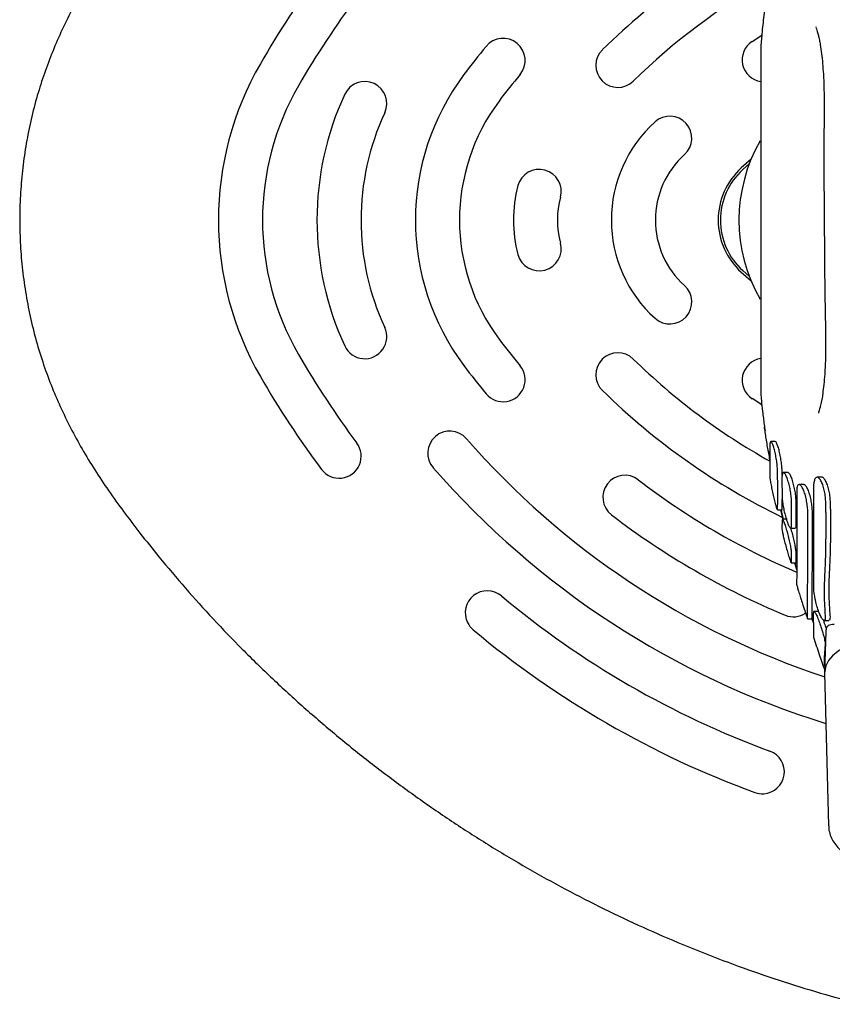
# Model space of a CAD drawing. Units: millimetres. Extents: x -4976 to 5773, y -3372 to 5842.
# Drawn here: x 223 to 407, y 3606 to 3830 of the extents above; entities that cross this region are included whole.
import ezdxf

# ---------------------------------------------------------------- set-up
doc = ezdxf.new("R2010")
doc.units = ezdxf.units.MM
doc.layers.add('Toestel 2D', color=7, linetype='Continuous', lineweight=20)

# ---------------------------------------------------------------- blocks, each defined once
blk = doc.blocks.new('BG-9403-RB')
at = {"layer": 'Toestel 2D', "linetype": 'Continuous', "lineweight": 25}
for p, q in [((389.06, 3798.16), (386.82, 3796.18)), ((388.66, 3797.15), (387.16, 3795.81)), ((386.82, 3772.51), (389.06, 3770.53)), ((387.16, 3772.88), (388.66, 3771.54)), ((394.55, 3734.09), (393.53, 3734.09)), ((396.1, 3726.41), (396.1, 3727.29)), ((397.44, 3727.05), (396.41, 3727.05)), ((396.05, 3725.71), (396.09, 3721.58)), ((401.01, 3724.35), (399.96, 3724.35)), ((405.09, 3725.98), (404.03, 3725.98)), ((398.26, 3715.33), (398.24, 3720.38)), ((399.3, 3715.33), (399.28, 3720.38)), ((406, 3717.97), (406, 3720.25)), ((407.06, 3718.76), (407.06, 3720.25)), ((395.01, 3718.59), (396.04, 3718.59)), ((396.36, 3716.32), (395.81, 3718.59)), ((396.08, 3716.18), (396.04, 3714.46)), ((396.09, 3716.3), (396.08, 3716.18)), ((397.21, 3716.45), (396.17, 3716.45)), ((398.02, 3714.45), (399.06, 3714.45)), ((398.22, 3706.63), (398.25, 3708.73)), ((399.26, 3706.63), (399.29, 3708.73)), ((398.18, 3706.55), (399.22, 3706.55)), ((399.41, 3704.96), (398.96, 3706.55)), ((398.97, 3706.55), (399.42, 3705.02)), ((404.36, 3695.52), (403.32, 3695.52)), ((401.88, 3693.85), (402.93, 3693.85)), ((402.93, 3693.86), (402.94, 3693.87)), ((405.64, 3693.52), (406.73, 3693.52)), ((406.02, 3690.99), (405.75, 3681.85)), ((406.04, 3690.96), (406.02, 3690.86)), ((405.75, 3681.61), (406.66, 3646.9))]:
    blk.add_line(p, q, dxfattribs=at)
at = {"layer": 'Toestel 2D', "linetype": 'Continuous', "lineweight": 25, "flags": 128}
for points in [[(389.26, 3824.86), (391, 3826), (391.42, 3826.27)], [(391.5, 3742.37), (391, 3742.69), (389.26, 3743.83)], [(438.74, 3681.61), (438.73, 3682.02), (438.47, 3683.22), (437.86, 3684.38), (436.91, 3685.49), (435.66, 3686.52), (434.12, 3687.45), (432.33, 3688.25), (430.32, 3688.91), (428.14, 3689.42), (425.83, 3689.77), (423.45, 3689.95), (421.04, 3689.95), (418.66, 3689.77), (416.35, 3689.42), (414.17, 3688.91), (412.16, 3688.25), (410.37, 3687.45), (408.83, 3686.52), (407.57, 3685.49), (406.63, 3684.38), (406.02, 3683.22), (405.76, 3682.02), (405.75, 3681.61)]]:
    blk.add_lwpolyline(points, dxfattribs=at)
at = {"layer": 'Toestel 2D', "linetype": 'Continuous', "lineweight": 25}
for centre, radius, start, end in [((463.82, 3712.33), 155, 116.095, 134.4317), ((463.82, 3712.33), 215, 143.2684, 150), ((463.82, 3712.33), 145, 119.2423, 134.4317), ((463.82, 3712.33), 205, 143.2684, 150), ((332.74, 3820.57), 5, 320.4533, 140.4533), ((392.02, 3820.7), 5, 123.5281, 261.0444), ((463.82, 3712.33), 175, 140.4533, 143.1189), ((358.81, 3819.44), 5, 134.4317, 314.4317), ((339.08, 3784.34), 70.96, 150, 210), ((367.84, 3784.34), 55, 143.1189, 216.8811), ((463.82, 3712.33), 165, 140.4533, 143.1189), ((339.08, 3784.34), 60.96, 150, 210), ((301.33, 3810.8), 5, 335.05, 155.05), ((358.18, 3784.34), 67.7, 155.05, 204.95), ((367.84, 3784.34), 45, 143.1189, 216.8811), ((358.18, 3784.34), 57.7, 155.05, 204.95), ((370.59, 3802.92), 5, 312.0236, 132.0236), ((387.32, 3784.34), 30, 132.0236, 227.9764), ((422.24, 3784.34), 35.94, 149.9151, 209.9268), ((387.32, 3784.34), 20, 132.0236, 227.9764), ((340.94, 3790.86), 5, 344.8875, 164.8875), ((397.59, 3784.34), 16, 132.3156, 227.6844), ((397.59, 3784.34), 15.5, 132.3156, 227.6844), ((365.08, 3784.34), 30, 164.8875, 195.1125), ((365.08, 3784.34), 20, 164.8875, 195.1125), ((340.94, 3777.83), 5, 195.1125, 15.1125), ((370.59, 3765.77), 5, 227.9764, 47.9764), ((301.33, 3757.89), 5, 204.95, 24.95), ((463.82, 3856.36), 165, 216.8811, 219.5467), ((463.82, 3856.36), 205, 210, 216.7316), ((358.81, 3749.25), 5, 45.5683, 225.5683), ((463.82, 3856.36), 175, 216.8811, 219.5467), ((332.74, 3748.12), 5, 219.5467, 39.5467), ((463.82, 3856.36), 145, 225.5683, 240.8804), ((392.02, 3747.99), 5, 98.9281, 236.4719), ((463.82, 3856.36), 215, 210, 216.7316), ((463.82, 3856.36), 155, 225.5683, 244.1285), ((320.65, 3731.46), 5, 41.1028, 221.1028), ((295.52, 3730.77), 5, 216.7316, 36.7316), ((463.82, 3856.36), 185, 221.1028, 251.7121), ((463.82, 3856.36), 195, 221.1028, 252.7657), ((360.39, 3721.45), 5, 52.5228, 232.5228), ((463.82, 3856.36), 165, 232.5228, 247.0153), ((463.82, 3856.36), 175, 232.5228, 247.4772), ((329.15, 3695.24), 5, 50.1094, 206.5061), ((463.82, 3856.36), 205, 230.1094, 249.8906), ((329.15, 3695.24), 5, 206.5061, 230.1094), ((398.7, 3699.33), 5, 247.4772, 303.2262), ((463.82, 3856.36), 215, 230.1094, 249.8906), ((391.62, 3659.17), 5, 273.4938, 69.8906), ((391.62, 3659.17), 5, 249.8906, 273.4938)]:
    blk.add_arc(centre, radius, start, end, dxfattribs=at)
for points, knots in [([(414.24, 3962.3), (411.48, 3961.57), (405.59, 3960.02), (396.69, 3957.28), (387.52, 3954.16), (378.43, 3950.73), (369.39, 3947), (360.44, 3942.96), (351.6, 3938.62), (342.9, 3934), (334.32, 3929.09), (325.9, 3923.91), (317.67, 3918.48), (309.65, 3912.8), (301.82, 3906.88), (294.19, 3900.71), (286.77, 3894.31), (279.59, 3887.7), (272.64, 3880.86), (265.88, 3873.78), (259.64, 3866.8), (254.07, 3860.16), (249.28, 3854.09), (245.1, 3848.49), (241.44, 3843.2), (238.25, 3838.16), (235.42, 3833.18), (232.91, 3828.23), (230.7, 3823.27), (228.78, 3818.29), (227.1, 3813.16), (225.69, 3807.88), (224.56, 3802.43), (223.72, 3796.91), (223.18, 3791.32), (222.95, 3785.69), (223.04, 3780.04), (223.43, 3774.39), (224.15, 3768.75), (225.17, 3763.16), (226.51, 3757.63), (228.14, 3752.21), (230.03, 3747.01), (232.16, 3742), (234.52, 3737.15), (237.13, 3732.37), (240.01, 3727.63), (243.16, 3722.9), (246.61, 3718.12), (250.43, 3713.13), (255.08, 3707.3), (260.59, 3700.78), (266.9, 3693.79), (273.49, 3686.95), (280.36, 3680.25), (287.51, 3673.72), (294.91, 3667.38), (302.56, 3661.23), (310.42, 3655.32), (318.47, 3649.65), (326.69, 3644.25), (335.07, 3639.12), (343.61, 3634.27), (352.3, 3629.68), (361.14, 3625.38), (370.11, 3621.37), (379.2, 3617.64), (388.41, 3614.21), (397.75, 3611.07), (406.36, 3608.45), (411.89, 3607.01), (414.24, 3606.4)], [0, 0, 0, 0, 0.015493, 0.032947, 0.050429, 0.067962, 0.085569, 0.103385, 0.121101, 0.138884, 0.156735, 0.174603, 0.192428, 0.210095, 0.22783, 0.245567, 0.263236, 0.280861, 0.298464, 0.316017, 0.333874, 0.349161, 0.362927, 0.375782, 0.387106, 0.39784, 0.408159, 0.418173, 0.427962, 0.437585, 0.447087, 0.457179, 0.467159, 0.477257, 0.48739, 0.497557, 0.507754, 0.517978, 0.528224, 0.538485, 0.548754, 0.559039, 0.569114, 0.578766, 0.588499, 0.598341, 0.608347, 0.618594, 0.629193, 0.640297, 0.652717, 0.669572, 0.686559, 0.703714, 0.721032, 0.738505, 0.756116, 0.773854, 0.79162, 0.809375, 0.827121, 0.84486, 0.862594, 0.880325, 0.898057, 0.91579, 0.933527, 0.95127, 0.969022, 0.986842, 1, 1, 1, 1]), ([(392.14, 3832.13), (392.1, 3831.84), (391.86, 3830.15), (391.56, 3827.31), (391.34, 3824.78), (391.25, 3823.65)], [0, 0, 0, 0, 0.103029, 0.601364, 1, 1, 1, 1]), ([(403.82, 3828.17), (403.81, 3828.17), (403.73, 3828.17), (403.82, 3827.97), (404.1, 3827.13), (404.33, 3826.23), (404.53, 3825.37), (404.81, 3823.86), (405.07, 3822.04), (405.29, 3819.92), (405.48, 3817.31), (405.63, 3813.78), (405.66, 3809.36), (405.59, 3804.32), (405.56, 3799.39), (405.58, 3794.37), (405.62, 3788.79), (405.67, 3782.69), (405.71, 3776.55), (405.75, 3770.97), (405.82, 3766.16), (405.9, 3762.2), (405.97, 3758.91), (405.99, 3756.03), (405.96, 3753.56), (405.88, 3751.36), (405.76, 3749.19), (405.58, 3747.04), (405.32, 3744.99), (405.16, 3743.81), (404.84, 3742.34), (404.6, 3741.42), (404.42, 3740.84), (404.33, 3740.59), (404.37, 3740.57), (404.39, 3740.57)], [0, 0, 0, 0, 0.001178, 0.033614, 0.049303, 0.068287, 0.087289, 0.100469, 0.125351, 0.150693, 0.176054, 0.205541, 0.255467, 0.307963, 0.355491, 0.40182, 0.456574, 0.52091, 0.582565, 0.638372, 0.685962, 0.725091, 0.755452, 0.783681, 0.811024, 0.829292, 0.85085, 0.876372, 0.902495, 0.922978, 0.941477, 0.955718, 0.971287, 0.988342, 1, 1, 1, 1]), ([(391.24, 3823.65), (391.24, 3823.67), (391.24, 3823.75), (391.24, 3823.36), (391.24, 3822.55), (391.24, 3821.26), (391.24, 3819.59), (391.24, 3817.42), (391.24, 3814.9), (391.24, 3812.24), (391.24, 3807.46), (391.24, 3800.63), (391.24, 3791.51), (391.24, 3782.27), (391.24, 3773.74), (391.24, 3766.03), (391.24, 3760.41), (391.24, 3756.15), (391.24, 3753.37), (391.24, 3750.85), (391.24, 3748.74), (391.24, 3747.05), (391.24, 3745.86), (391.24, 3745.12), (391.24, 3745.05), (391.24, 3745.01)], [0, 0, 0, 0, 0.006458, 0.037237, 0.068932, 0.094623, 0.125174, 0.156636, 0.187183, 0.218683, 0.245089, 0.336232, 0.427441, 0.521111, 0.614781, 0.685007, 0.755476, 0.786456, 0.818263, 0.84929, 0.881277, 0.91137, 0.94234, 0.972398, 1, 1, 1, 1]), ([(391.24, 3745.01), (391.29, 3744.47), (391.41, 3743.11), (391.67, 3740.75), (391.95, 3738.45), (392.16, 3736.97), (392.23, 3736.49)], [0, 0, 0, 0, 0.189163, 0.475283, 0.830194, 1, 1, 1, 1]), ([(393.33, 3729.94), (393.15, 3730.93), (392.76, 3733.02), (392.38, 3735.38), (392.17, 3736.85), (392.11, 3737.34), (392.1, 3737.42)], [0, 0, 0, 0, 0.360223, 0.763503, 0.962594, 1, 1, 1, 1]), ([(395.07, 3727.29), (395.05, 3727.64), (395.03, 3728.33), (394.87, 3729.64), (394.64, 3730.98), (394.36, 3732.24), (394.05, 3733.27), (393.75, 3733.95), (393.5, 3734.17), (393.34, 3733.91), (393.29, 3733.39), (393.29, 3732.99), (393.29, 3732.89)], [0, 0, 0, 0, 0.104414, 0.208788, 0.314293, 0.422174, 0.532348, 0.643675, 0.754336, 0.86274, 0.968426, 1, 1, 1, 1]), ([(396.1, 3727.29), (396.08, 3727.64), (396.06, 3728.33), (395.9, 3729.64), (395.67, 3730.98), (395.39, 3732.24), (395.08, 3733.27), (394.78, 3733.96), (394.62, 3734.04), (394.55, 3734.08)], [0, 0, 0, 0, 0.139345, 0.278637, 0.419448, 0.563455, 0.710552, 0.859211, 1, 1, 1, 1]), ([(392.96, 3731.98), (393, 3731.71), (393.12, 3731.01), (393.25, 3730.33), (393.33, 3729.91)], [0, 0, 0, 0, 0.3773202, 1, 1, 1, 1]), ([(393.29, 3732.89), (393.31, 3731.99), (393.34, 3730.17), (393.34, 3727.9), (393.31, 3726.97), (393.29, 3726.46)], [0, 0, 0, 0, 0.306248, 0.621378, 1, 1, 1, 1]), ([(395.06, 3718.72), (395.07, 3719.25), (395.1, 3720.32), (395.11, 3723.13), (395.08, 3725.82), (395.07, 3727.29)], [0, 0, 0, 0, 0.306455, 0.621797, 1, 1, 1, 1]), ([(398.24, 3720.38), (398.23, 3720.74), (398.2, 3721.45), (398.02, 3722.76), (397.76, 3724.08), (397.42, 3725.32), (397.04, 3726.32), (396.66, 3726.96), (396.34, 3727.12), (396.12, 3726.8), (396.05, 3726.23), (396.05, 3725.81), (396.05, 3725.71)], [0, 0, 0, 0, 0.102842, 0.205631, 0.309944, 0.417663, 0.528873, 0.642124, 0.754757, 0.864172, 0.969392, 1, 1, 1, 1]), ([(399.28, 3720.38), (399.27, 3720.74), (399.25, 3721.45), (399.07, 3722.76), (398.8, 3724.08), (398.46, 3725.32), (398.08, 3726.31), (397.71, 3726.95), (397.53, 3726.99), (397.44, 3727.01)], [0, 0, 0, 0, 0.139852, 0.27963, 0.42149, 0.568008, 0.719308, 0.873414, 1, 1, 1, 1]), ([(393.29, 3726.46), (393.29, 3726.31), (393.3, 3726.01), (393.43, 3725.08), (393.64, 3723.9), (393.92, 3722.56), (394.22, 3721.2), (394.52, 3720), (394.79, 3719.06), (394.9, 3718.79), (394.96, 3718.66)], [0, 0, 0, 0, 0.1207305, 0.2414248, 0.3632147, 0.4877905, 0.6152861, 0.7444949, 0.8733561, 1, 1, 1, 1]), ([(401.92, 3718.1), (401.91, 3718.48), (401.88, 3719.24), (401.68, 3720.57), (401.39, 3721.86), (401, 3723.02), (400.56, 3723.9), (400.12, 3724.38), (399.75, 3724.37), (399.49, 3723.87), (399.4, 3723.18), (399.4, 3722.71), (399.4, 3722.61)], [0, 0, 0, 0, 0.101423, 0.202781, 0.306003, 0.413545, 0.525663, 0.640668, 0.755146, 0.865533, 0.97035, 1, 1, 1, 1]), ([(402.97, 3718.1), (402.96, 3718.48), (402.93, 3719.24), (402.73, 3720.57), (402.44, 3721.86), (402.05, 3723.02), (401.62, 3723.88), (401.24, 3724.35), (401.06, 3724.3), (401.01, 3724.29)], [0, 0, 0, 0, 0.146067, 0.292039, 0.440703, 0.595609, 0.75714, 0.92286, 1, 1, 1, 1]), ([(406, 3720.25), (405.99, 3720.66), (405.96, 3721.47), (405.75, 3722.79), (405.43, 3724.02), (405.02, 3725.06), (404.53, 3725.78), (404.05, 3726.07), (403.62, 3725.84), (403.34, 3725.14), (403.24, 3724.34), (403.23, 3723.83), (403.23, 3723.72)], [0, 0, 0, 0, 0.100188, 0.200298, 0.302594, 0.409974, 0.522815, 0.639263, 0.755299, 0.86652, 0.971025, 1, 1, 1, 1]), ([(407.06, 3720.25), (407.05, 3720.66), (407.03, 3721.47), (406.81, 3722.79), (406.49, 3724.01), (406.07, 3725.07), (405.6, 3725.75), (405.25, 3726.06), (405.1, 3725.97), (405.09, 3725.97)], [0, 0, 0, 0, 0.155151, 0.310185, 0.46853, 0.634749, 0.809489, 0.989845, 1, 1, 1, 1]), ([(399.4, 3722.61), (399.41, 3720.48), (399.43, 3717.26), (399.43, 3713.55), (399.43, 3710.17), (399.43, 3707.33), (399.42, 3705.11), (399.41, 3703.62), (399.39, 3702.41), (399.38, 3702.03), (399.37, 3701.84)], [0, 0, 0, 0, 0.185673, 0.281289, 0.376905, 0.562578, 0.658192, 0.753807, 0.876155, 1, 1, 1, 1]), ([(403.23, 3723.72), (403.24, 3722.24), (403.24, 3719.27), (403.24, 3715.05), (403.24, 3711.01), (403.23, 3707.26), (403.21, 3703.81), (403.21, 3701.79), (403.2, 3700.78)], [0, 0, 0, 0, 0.164476, 0.328952, 0.498205, 0.667459, 0.833142, 1, 1, 1, 1]), ([(396.09, 3721.58), (396.1, 3721.27), (396.13, 3720.66), (396.31, 3719.42), (396.59, 3718.1), (396.93, 3716.78), (397.3, 3715.63), (397.67, 3714.8), (397.97, 3714.4), (398.18, 3714.49), (398.26, 3714.9), (398.26, 3715.25), (398.26, 3715.33)], [0, 0, 0, 0, 0.102646, 0.205229, 0.309579, 0.417624, 0.529085, 0.642173, 0.754321, 0.86345, 0.96895, 1, 1, 1, 1]), ([(396.09, 3718.72), (396.1, 3719.19), (396.12, 3719.76), (396.13, 3720.82), (396.13, 3721.01)], [0, 0, 0, 0, 0.826427, 1, 1, 1, 1]), ([(395.01, 3718.65), (395.03, 3718.63), (395.05, 3718.6), (395.06, 3718.68), (395.06, 3718.72)], [0, 0, 0, 0, 0.586694, 1, 1, 1, 1]), ([(395.8, 3718.59), (395.96, 3717.96), (396.13, 3717.26), (396.33, 3716.53), (396.35, 3716.45)], [0, 0, 0, 0, 0.891835, 1, 1, 1, 1]), ([(396.04, 3718.65), (396.05, 3718.63), (396.08, 3718.6), (396.09, 3718.68), (396.09, 3718.72)], [0, 0, 0, 0, 0.586725, 1, 1, 1, 1]), ([(401.89, 3693.87), (401.89, 3694.02), (401.89, 3694.33), (401.89, 3695.29), (401.89, 3696.62), (401.89, 3698.34), (401.89, 3700.41), (401.9, 3702.82), (401.91, 3705.59), (401.92, 3709), (401.93, 3713.11), (401.92, 3716.43), (401.92, 3718.1)], [0, 0, 0, 0, 0.0928968, 0.1857936, 0.2813892, 0.3769849, 0.4698817, 0.5627785, 0.6583741, 0.7539698, 0.8762376, 1, 1, 1, 1]), ([(402.94, 3693.87), (402.94, 3694.02), (402.94, 3694.33), (402.94, 3695.29), (402.94, 3696.62), (402.94, 3698.34), (402.94, 3700.41), (402.95, 3702.82), (402.96, 3705.59), (402.97, 3709), (402.98, 3713.11), (402.97, 3716.43), (402.97, 3718.1)], [0, 0, 0, 0, 0.092897, 0.185793, 0.281389, 0.376984, 0.469881, 0.562778, 0.658373, 0.753969, 0.876237, 1, 1, 1, 1]), ([(406, 3717.97), (406, 3716.42), (405.99, 3713.32), (405.97, 3708.97), (405.8, 3704.87), (405.59, 3701.05), (405.68, 3697.46), (405.81, 3695.33), (405.88, 3694.26)], [0, 0, 0, 0, 0.167054, 0.335144, 0.498782, 0.663392, 0.831094, 1, 1, 1, 1]), ([(407.06, 3718.76), (407.07, 3715.99), (407.08, 3711.56), (406.91, 3706.03), (406.65, 3701.77), (406.73, 3697.78), (406.89, 3695.44), (406.97, 3694.26)], [0, 0, 0, 0, 0.290987, 0.4656, 0.640227, 0.820065, 1, 1, 1, 1]), ([(398.25, 3708.73), (398.24, 3708.93), (398.22, 3709.33), (398.05, 3710.36), (397.8, 3711.6), (397.47, 3712.95), (397.1, 3714.27), (396.73, 3715.42), (396.41, 3716.17), (396.22, 3716.5), (396.18, 3716.43), (396.17, 3716.42)], [0, 0, 0, 0, 0.116526, 0.232997, 0.351032, 0.472661, 0.598076, 0.725915, 0.853504, 0.97799, 1, 1, 1, 1]), ([(399.06, 3714.51), (399.12, 3714.51), (399.24, 3714.51), (399.3, 3714.91), (399.3, 3715.25), (399.3, 3715.33)], [0, 0, 0, 0, 0.356003, 0.853591, 1, 1, 1, 1]), ([(396.04, 3714.46), (396.04, 3714.33), (396.06, 3714.07), (396.23, 3713.2), (396.49, 3712.07), (396.83, 3710.75), (397.21, 3709.38), (397.59, 3708.12), (397.91, 3707.12), (398.04, 3706.81), (398.11, 3706.66)], [0, 0, 0, 0, 0.118639, 0.237217, 0.357578, 0.482209, 0.611147, 0.742456, 0.872985, 1, 1, 1, 1]), ([(399.29, 3708.73), (399.28, 3708.93), (399.26, 3709.33), (399.09, 3710.36), (398.84, 3711.6), (398.51, 3712.94), (398.24, 3713.95), (398.09, 3714.38), (398.07, 3714.45)], [0, 0, 0, 0, 0.186884, 0.37368, 0.562999, 0.758117, 0.959348, 1, 1, 1, 1]), ([(398.18, 3706.6), (398.19, 3706.58), (398.22, 3706.55), (398.22, 3706.6), (398.22, 3706.63)], [0, 0, 0, 0, 0.5025949, 1, 1, 1, 1]), ([(399.22, 3706.6), (399.23, 3706.58), (399.26, 3706.55), (399.26, 3706.6), (399.26, 3706.63)], [0, 0, 0, 0, 0.502744, 1, 1, 1, 1]), ([(399.37, 3701.84), (399.38, 3701.77), (399.4, 3701.62), (399.6, 3700.9), (399.91, 3699.88), (400.3, 3698.63), (400.61, 3697.63), (400.77, 3697.13), (400.79, 3697.08)], [0, 0, 0, 0, 0.186802, 0.37347, 0.563977, 0.763444, 0.971859, 1, 1, 1, 1]), ([(403.2, 3700.78), (403.21, 3700.5), (403.24, 3699.93), (403.43, 3698.92), (403.58, 3698.27), (403.64, 3698.03)], [0, 0, 0, 0, 0.38741, 0.774527, 1, 1, 1, 1]), ([(405.88, 3694.26), (405.88, 3694.05), (405.87, 3693.62), (405.65, 3693.46), (405.32, 3693.68), (404.9, 3694.32), (404.45, 3695.36), (404.01, 3696.66), (403.76, 3697.59), (403.64, 3698.03)], [0, 0, 0, 0, 0.132447, 0.264767, 0.400984, 0.546991, 0.700205, 0.855778, 1, 1, 1, 1]), ([(400.79, 3697.08), (400.89, 3696.76), (401.15, 3695.95), (401.42, 3695.16), (401.57, 3694.68)], [0, 0, 0, 0, 0.401586, 1, 1, 1, 1]), ([(403.63, 3695.21), (403.53, 3695.34), (403.33, 3695.6), (403.2, 3695.48), (403.19, 3695.24), (403.18, 3695.16)], [0, 0, 0, 0, 0.403219, 0.807106, 1, 1, 1, 1]), ([(403.63, 3695.21), (403.76, 3694.99), (404.01, 3694.54), (404.46, 3693.4), (404.92, 3692.05), (405.36, 3690.61), (405.71, 3689.3), (405.88, 3688.37), (405.88, 3688.02), (405.88, 3687.89)], [0, 0, 0, 0, 0.1514561, 0.3027701, 0.4573288, 0.6129645, 0.7661783, 0.9111385, 1, 1, 1, 1]), ([(401.57, 3694.68), (401.65, 3694.47), (401.8, 3694.01), (401.88, 3693.84), (401.88, 3693.86), (401.89, 3693.87)], [0, 0, 0, 0, 0.393333, 0.8613749, 1, 1, 1, 1]), ([(402.88, 3693.85), (402.97, 3693.59), (403.07, 3693.28), (403.17, 3692.97), (403.18, 3692.94)], [0, 0, 0, 0, 0.879898, 1, 1, 1, 1]), ([(403.18, 3695.16), (403.18, 3694.5), (403.18, 3693.19), (403.19, 3691.7), (403.2, 3690.57), (403.2, 3689.92), (403.21, 3689.65), (403.21, 3689.72), (403.21, 3689.72)], [0, 0, 0, 0, 0.1936498, 0.3872998, 0.5865738, 0.7858477, 0.9809329, 1, 1, 1, 1]), ([(405.38, 3693.69), (405.48, 3693.44), (405.73, 3692.8), (405.98, 3692.02), (406.13, 3691.55)], [0, 0, 0, 0, 0.396248, 1, 1, 1, 1]), ([(406.97, 3694.26), (406.97, 3694.04), (406.97, 3693.62), (406.81, 3693.56), (406.73, 3693.53)], [0, 0, 0, 0, 0.5048927, 1, 1, 1, 1]), ([(407.91, 3692.57), (407.41, 3692.56), (406.66, 3692.55), (406.12, 3691.87), (406.06, 3691.28), (406.02, 3690.98)], [0, 0, 0, 0, 0.496451, 0.748767, 1, 1, 1, 1]), ([(403.21, 3689.72), (403.64, 3688.41), (404.46, 3685.92), (405.34, 3683.45), (405.76, 3682.29)], [0, 0, 0, 0, 0.527987, 1, 1, 1, 1]), ([(405.88, 3687.89), (405.81, 3687.18), (405.67, 3685.77), (405.56, 3684.2), (405.72, 3683.23), (405.77, 3682.93), (405.78, 3682.89)], [0, 0, 0, 0, 0.319435, 0.640861, 0.954089, 1, 1, 1, 1]), ([(406.68, 3646.88), (406.67, 3646.8), (406.64, 3646.21), (406.89, 3645.15), (407.42, 3643.77), (408.24, 3642.51), (409.31, 3641.35), (410.6, 3640.33), (412.07, 3639.47), (413.3, 3638.9), (414.05, 3638.65), (414.24, 3638.59)], [0, 0, 0, 0, 0.021995, 0.150927, 0.27437, 0.403301, 0.539019, 0.679565, 0.819789, 0.954736, 1, 1, 1, 1])]:
    blk.add_open_spline(points, degree=3, knots=knots, dxfattribs=at)

msp = doc.modelspace()

# ---------------------------------------------------------------- block references
msp.add_blockref('BG-9403-RB', (0, 0))

doc.saveas('drawing.dxf')
